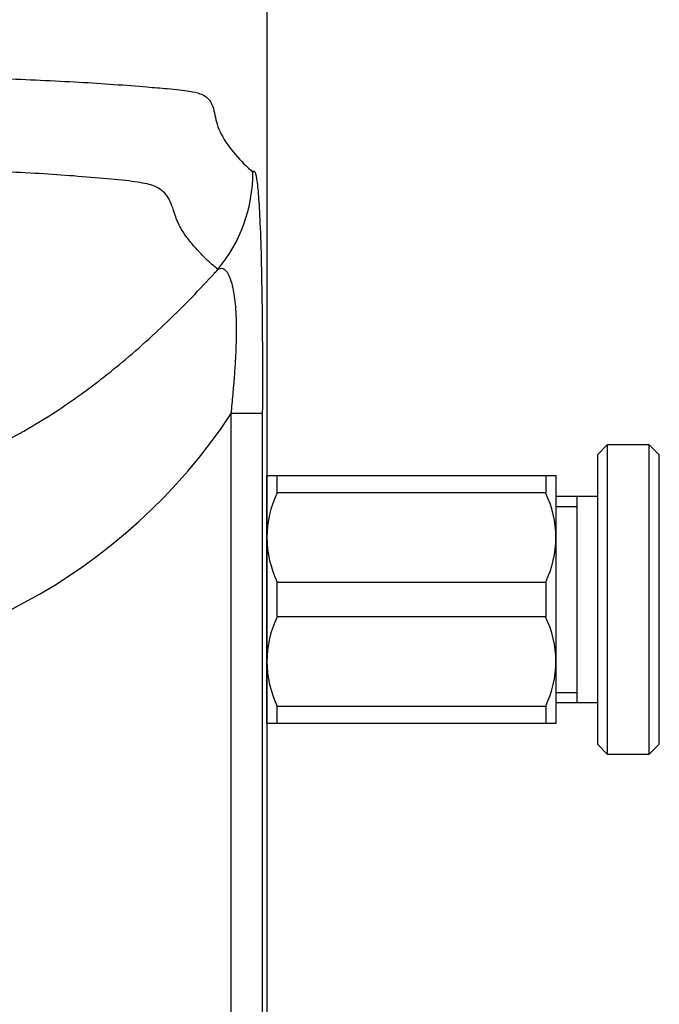
# Model space of a CAD drawing. Units: millimetres. Extents: x 7 to 203, y 5 to 291.
# Drawn here: x 174 to 182, y 171 to 183 of the extents above; entities that cross this region are included whole.
import ezdxf

# ---------------------------------------------------------------- set-up
doc = ezdxf.new("R2010")
doc.units = ezdxf.units.MM
for name, color, linetype in [('DV5_MDS_Layer_94', 7, 'Continuous'), ('Layer3', 7, 'Continuous'), ('Standard', 7, 'Continuous')]:
    doc.layers.add(name, color=color, linetype=linetype)

# ---------------------------------------------------------------- blocks, each defined once
blk = doc.blocks.new('SE4')
at = {"layer": 'DV5_MDS_Layer_94', "color": 7, "linetype": 'Continuous'}
for p, q in [((180.844, 178.123), (180.969, 178.248)), ((180.969, 174.498), (180.969, 178.248)), ((180.969, 178.248), (181.469, 178.248)), ((181.469, 178.248), (181.469, 174.498)), ((181.469, 178.248), (181.594, 178.123)), ((180.844, 178.123), (180.844, 174.623)), ((181.594, 174.623), (181.594, 178.123)), ((176.844, 177.873), (176.969, 177.873)), ((176.844, 174.873), (176.844, 177.873)), ((176.969, 177.664), (176.969, 177.873)), ((176.969, 177.873), (180.219, 177.873)), ((180.219, 177.873), (180.219, 177.664)), ((180.219, 177.873), (180.344, 177.873)), ((180.344, 177.123), (180.344, 177.873)), ((180.219, 177.664), (176.969, 177.664)), ((180.344, 177.623), (180.844, 177.623)), ((180.594, 177.623), (180.594, 175.123)), ((180.344, 177.498), (180.594, 177.498)), ((180.344, 175.623), (180.344, 177.123)), ((176.969, 176.164), (176.969, 176.582)), ((176.969, 176.582), (180.219, 176.582)), ((180.219, 176.582), (180.219, 176.164)), ((180.219, 176.164), (176.969, 176.164)), ((180.344, 174.873), (180.344, 175.623)), ((180.344, 175.248), (180.594, 175.248)), ((176.969, 174.873), (176.969, 175.082)), ((176.969, 175.082), (180.219, 175.082)), ((180.219, 175.082), (180.219, 174.873)), ((180.844, 175.123), (180.344, 175.123)), ((176.969, 174.873), (176.844, 174.873)), ((180.219, 174.873), (176.969, 174.873)), ((180.344, 174.873), (180.219, 174.873)), ((180.969, 174.498), (180.844, 174.623)), ((181.594, 174.623), (181.469, 174.498)), ((181.469, 174.498), (180.969, 174.498))]:
    blk.add_line(p, q, dxfattribs=at)
for centre, radius, start, end in [((178.167, 177.102), 1.323, 154.8776, 179.1146), ((179.018, 177.102), 1.326, 0.9131, 25.0948), ((178.17, 177.144), 1.326, 180.9131, 205.0948), ((179.021, 177.143), 1.323, 334.8776, 359.1146), ((178.167, 175.602), 1.323, 154.8776, 179.1146), ((179.018, 175.602), 1.326, 0.9131, 25.0948), ((178.17, 175.644), 1.326, 180.9131, 205.0948), ((179.021, 175.643), 1.323, 334.8776, 359.1146)]:
    blk.add_arc(centre, radius, start, end, dxfattribs=at)

msp = doc.modelspace()

# ---------------------------------------------------------------- linework, layer by layer
at = {"layer": 'Standard', "color": 7, "linetype": 'Continuous'}
for p, q in [((176.8438, 187.8716), (176.8438, 159.6978)), ((176.7905, 178.6224), (176.4139, 178.6224)), ((176.4139, 159.6978), (176.4139, 178.6224)), ((176.7905, 178.6224), (176.7905, 159.6978))]:
    msp.add_line(p, q, dxfattribs=at)
for centre, radius, start, end in [((174.8306, 181.5431), 1.8464, 320.35941, 359.91797), ((170.6201, 182.4486), 6.9432, 213.48544, 326.55997)]:
    msp.add_arc(centre, radius, start, end, dxfattribs=at)
for points, knots in [([(164.5659, 181.5376), (164.6148, 181.5837), (164.712, 181.6753), (164.8444, 181.8327), (164.9339, 181.9701), (164.9828, 182.0782), (165.0085, 182.1563), (165.027, 182.2434), (165.0449, 182.338), (165.0931, 182.4329), (165.1879, 182.4988), (165.4011, 182.5356), (165.6275, 182.5561), (165.9684, 182.5855), (166.4594, 182.6226), (167.2683, 182.6665), (168.356, 182.7), (169.5317, 182.712), (170.5399, 182.7032), (171.3231, 182.7077), (172.134, 182.7095), (173.1084, 182.6945), (174.1573, 182.6578), (174.8931, 182.6147), (175.3695, 182.5768), (175.6834, 182.5511), (175.9045, 182.5277), (176.0347, 182.4969), (176.1104, 182.4579), (176.1622, 182.4076), (176.1999, 182.3225), (176.2169, 182.2229), (176.2439, 182.1101), (176.3137, 181.9505), (176.4602, 181.7471), (176.6041, 181.6099), (176.677, 181.5404)], [0, 0, 0, 0, 0.0760134, 0.1511609, 0.2254437, 0.2562147, 0.2816767, 0.3120464, 0.3388456, 0.3544726, 0.373239, 0.3818784, 0.3961536, 0.4021132, 0.416909, 0.4391129, 0.4598859, 0.4817259, 0.501918, 0.5120021, 0.5223778, 0.5444416, 0.5647928, 0.5868898, 0.5990438, 0.6079661, 0.6207478, 0.6304775, 0.6378006, 0.6482876, 0.6635642, 0.6930702, 0.728201, 0.7760677, 0.8866308, 1, 1, 1, 1]), ([(176.2524, 180.3651), (176.2047, 180.4067), (176.113, 180.4865), (175.9915, 180.6142), (175.8909, 180.7331), (175.8052, 180.8561), (175.7505, 180.9694), (175.7169, 181.0789), (175.691, 181.1528), (175.6598, 181.2266), (175.6064, 181.3011), (175.4872, 181.3847), (175.264, 181.4293), (174.9319, 181.462), (174.4149, 181.5055), (173.6606, 181.5536), (172.6733, 181.5827), (171.6737, 181.5888), (170.5401, 181.5751), (169.2219, 181.5942), (167.8753, 181.5673), (167.0348, 181.5203), (166.5277, 181.4809), (166.2344, 181.4544), (165.9896, 181.4301), (165.8146, 181.3991), (165.7029, 181.3515), (165.6274, 181.2926), (165.5628, 181.1986), (165.5306, 181.0986), (165.4917, 180.9748), (165.416, 180.8133), (165.2453, 180.5968), (165.0814, 180.446), (164.9906, 180.3623)], [0, 0, 0, 0, 0.0667714, 0.128304, 0.1834488, 0.2314631, 0.2893862, 0.3186229, 0.3368252, 0.3486402, 0.3678893, 0.3815541, 0.3944076, 0.4077195, 0.4204324, 0.4426099, 0.4647591, 0.4809637, 0.498132, 0.5255216, 0.5509152, 0.5760088, 0.5856245, 0.595188, 0.6053422, 0.6151494, 0.624182, 0.6351601, 0.6488494, 0.6791765, 0.7086424, 0.766973, 0.8708482, 1, 1, 1, 1]), ([(176.677, 181.5404), (176.6806, 181.5468), (176.6878, 181.5593), (176.6986, 181.5522), (176.709, 181.5255), (176.7234, 181.4572), (176.741, 181.3074), (176.7609, 180.9875), (176.7774, 180.5248), (176.7878, 179.9325), (176.7923, 179.2813), (176.7911, 178.8483), (176.7905, 178.6224)], [0, 0, 0, 0, 0.0625414, 0.1232274, 0.182329, 0.2401394, 0.3701935, 0.4904429, 0.6212713, 0.7502236, 0.8697195, 1, 1, 1, 1]), ([(176.4139, 178.6224), (176.4217, 178.6997), (176.4365, 178.8479), (176.4544, 179.0636), (176.4679, 179.2614), (176.4796, 179.5062), (176.4804, 179.7938), (176.458, 180.0538), (176.4177, 180.2332), (176.3697, 180.3366), (176.3127, 180.3857), (176.2738, 180.3724), (176.2524, 180.3651)], [0, 0, 0, 0, 0.0700757, 0.1342608, 0.1931907, 0.2477132, 0.3584211, 0.474239, 0.587759, 0.724874, 0.8487855, 1, 1, 1, 1]), ([(164.9906, 180.3623), (165.0044, 180.3471), (165.1936, 180.1387), (165.5829, 179.7373), (166.0325, 179.3339), (166.2916, 179.1238), (166.3349, 179.0894), (166.3666, 179.0644), (166.4531, 178.9969), (166.6572, 178.843), (167.1056, 178.5345), (167.7956, 178.1466), (168.9759, 177.6726), (170.6233, 177.3895), (172.2703, 177.6742), (173.4501, 178.1491), (174.1398, 178.5375), (174.5877, 178.8461), (174.8084, 179.0129), (174.909, 179.092), (174.9546, 179.1285), (174.982, 179.1507), (175.2242, 179.3481), (175.6613, 179.7409), (176.0499, 180.1419), (176.2388, 180.3501), (176.2524, 180.3651)], [0, 0, 0, 0, 0.0056543, 0.0774826, 0.1467691, 0.1553498, 0.157818, 0.160279, 0.1651797, 0.1844931, 0.2219212, 0.2943019, 0.3643159, 0.5000159, 0.6357259, 0.7057516, 0.7781498, 0.8155926, 0.8349171, 0.8447616, 0.8469248, 0.8490348, 0.8532643, 0.9225676, 0.9944031, 1, 1, 1, 1])]:
    msp.add_open_spline(points, degree=3, knots=knots, dxfattribs=at)

# ---------------------------------------------------------------- block references
at = {"layer": 'Layer3'}
msp.add_blockref('SE4', (0, 0), dxfattribs=at)

doc.saveas('drawing.dxf')
